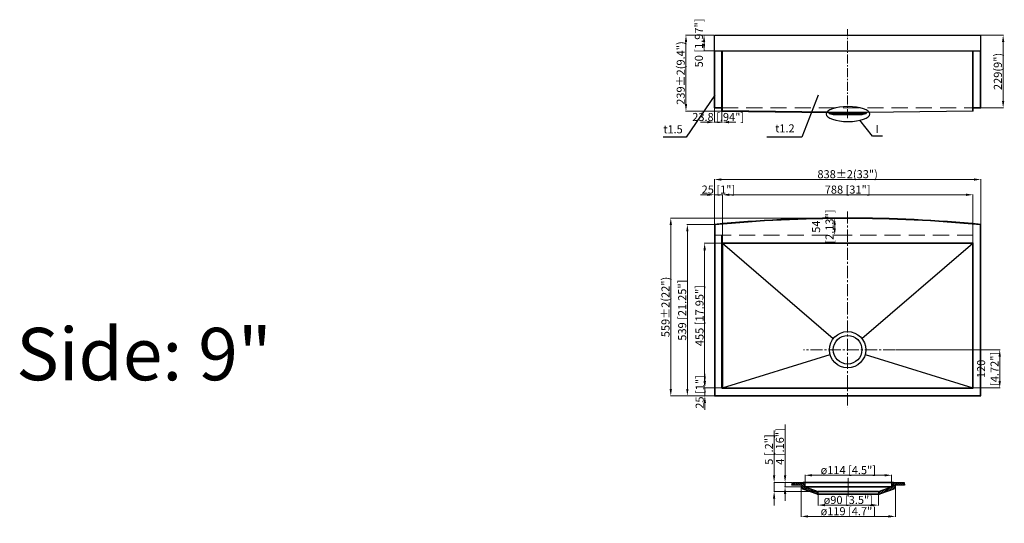
# Model space of a CAD drawing. Units: millimetres. Extents: x 67850 to 71009, y -10581 to -6254.
# Drawn here: x 67912 to 71009, y -7837 to -6254 of the extents above; entities that cross this region are included whole.
import ezdxf

# ---------------------------------------------------------------- set-up
doc = ezdxf.new("R2010")
doc.units = ezdxf.units.MM
doc.header["$PDMODE"] = 35
for name, pattern in [('ACAD_ISO04W100', [30, 24, -3, 0, -3]), ('CENTER2', [28.575, 19.05, -3.175, 3.175, -3.175]), ('DASHEDX2', [38.1, 25.4, -12.7])]:
    doc.linetypes.add(name, pattern=pattern)
doc.layers.get('0').update_dxf_attribs({"lineweight": 25})
doc.layers.get('Defpoints').update_dxf_attribs({"color": 24})
for name, color, linetype, lineweight in [('中心', 1, 'ACAD_ISO04W100', 18), ('中心线', 1, 'CENTER2', 18), ('标注线', 104, 'Continuous', 13), ('粗实', 7, 'Continuous', 25), ('虚线', 8, 'DASHEDX2', 13)]:
    doc.layers.add(name, color=color, linetype=linetype, lineweight=lineweight)
doc.styles.add('中文字体', font='txt')
doc.dimstyles.new('usally', dxfattribs={"dimtxt": 25.4, "dimasz": 22, "dimexe": 1.25, "dimexo": 2, "dimgap": 0.5, "dimtad": 1, "dimzin": 9, "dimdsep": 46, "dimtxsty": 'Standard', "dimcen": 0, "dimclrd": 104, "dimclre": 104, "dimclrt": 200, "dimazin": 2, "dimtfac": 1, "dimtmove": 0, "dimatfit": 3, "dimfxl": 1, "dimtolj": 1, "dimtzin": 0, "dimlwd": 9, "dimlwe": 9, "dimarcsym": 0})

# ---------------------------------------------------------------- blocks, each defined once
blk = doc.blocks.new('*D16')
at = {"color": 104, "lineweight": 9, "transparency": 16777216}
for p, q in [((70095.6, -6302.4), (70006.9, -6302.4)), ((70008.1, -6324.4), (70008.1, -6519.4)), ((70119.4, -6541.4), (70006.9, -6541.4))]:
    blk.add_line(p, q, dxfattribs=at)
at = {"color": 104, "lineweight": 25, "transparency": 16777216}
for points in [[(70004.5, -6324.4), (70011.8, -6324.4), (70008.1, -6302.4)], [(70004.5, -6519.4), (70011.8, -6519.4), (70008.1, -6541.4)]]:
    blk.add_solid(points, dxfattribs=at)
at = {"layer": 'Defpoints', "color": 0, "lineweight": 25, "transparency": 16777216}
for p in [(70097.6, -6302.4), (70008.1, -6541.4), (70121.4, -6541.4)]:
    blk.add_point(p, dxfattribs=at)
at = {"color": 200, "lineweight": 25, "transparency": 16777216, "insert": (69991.5, -6421.9), "char_height": 25.4, "attachment_point": 5, "rotation": 90}
blk.add_mtext('\\A1;239%%P2(9.4")', dxfattribs=at)
blk = doc.blocks.new('*D17')
at = {"color": 104, "lineweight": 9, "transparency": 16777216}
for p, q in [((70095.6, -6302.4), (70063.7, -6302.4)), ((70065, -6324.4), (70065, -6330.4)), ((70097.1, -6352.4), (70063.7, -6352.4))]:
    blk.add_line(p, q, dxfattribs=at)
at = {"color": 104, "lineweight": 25, "transparency": 16777216}
for points in [[(70061.3, -6324.4), (70068.6, -6324.4), (70065, -6302.4)], [(70061.3, -6330.4), (70068.6, -6330.4), (70065, -6352.4)]]:
    blk.add_solid(points, dxfattribs=at)
at = {"layer": 'Defpoints', "color": 0, "lineweight": 25, "transparency": 16777216}
for p in [(70097.6, -6302.4), (70065, -6352.4), (70099.1, -6352.4)]:
    blk.add_point(p, dxfattribs=at)
at = {"color": 200, "lineweight": 25, "transparency": 16777216, "insert": (70048.7, -6327.4), "char_height": 25.4, "attachment_point": 5, "rotation": 90}
blk.add_mtext('\\A1;50{\\fNSimSun|b0|i0|c134|p49; [1.97"]}', dxfattribs=at)
blk = doc.blocks.new('*D18')
at = {"color": 104, "lineweight": 9, "transparency": 16777216}
for p, q in [((70923.3, -6302.4), (71007, -6302.4)), ((71005.7, -6324.4), (71005.7, -6509.4)), ((70923.3, -6531.4), (71007, -6531.4))]:
    blk.add_line(p, q, dxfattribs=at)
at = {"color": 104, "lineweight": 25, "transparency": 16777216}
for points in [[(71002.1, -6324.4), (71009.4, -6324.4), (71005.7, -6302.4)], [(71002.1, -6509.4), (71009.4, -6509.4), (71005.7, -6531.4)]]:
    blk.add_solid(points, dxfattribs=at)
at = {"layer": 'Defpoints', "color": 0, "lineweight": 25, "transparency": 16777216}
for p in [(70921.3, -6302.4), (70921.3, -6531.4), (71005.7, -6531.4)]:
    blk.add_point(p, dxfattribs=at)
at = {"color": 200, "lineweight": 25, "transparency": 16777216, "insert": (70989.1, -6416.9), "char_height": 25.4, "attachment_point": 5, "rotation": 90}
blk.add_mtext('\\A1;229(9")', dxfattribs=at)
blk = doc.blocks.new('*D19')
at = {"color": 104, "lineweight": 9, "transparency": 16777216}
for p, q in [((70097.6, -6914.8), (70097.6, -6755.3)), ((70119.6, -6756.5), (70913.6, -6756.5)), ((70935.6, -6914.8), (70935.6, -6755.3))]:
    blk.add_line(p, q, dxfattribs=at)
at = {"color": 104, "lineweight": 25, "transparency": 16777216}
for points in [[(70119.6, -6752.9), (70119.6, -6760.2), (70097.6, -6756.5)], [(70913.6, -6752.9), (70913.6, -6760.2), (70935.6, -6756.5)]]:
    blk.add_solid(points, dxfattribs=at)
at = {"layer": 'Defpoints', "color": 0, "lineweight": 25, "transparency": 16777216}
for p in [(70935.6, -6756.5), (70097.6, -6916.8), (70935.6, -6916.8)]:
    blk.add_point(p, dxfattribs=at)
at = {"color": 200, "lineweight": 25, "transparency": 16777216, "insert": (70516.6, -6739.9), "char_height": 25.4, "attachment_point": 5}
blk.add_mtext('\\A1;838{\\fNSimSun|b0|i0|c134|p49;%%P2(33")}', dxfattribs=at)
blk = doc.blocks.new('*D20')
at = {"color": 104, "lineweight": 9, "transparency": 16777216}
for p, q in [((70514.6, -6877.6), (69959.1, -6877.6)), ((69960.3, -6899.6), (69960.3, -7414.6)), ((70514.6, -7436.6), (69959.1, -7436.6))]:
    blk.add_line(p, q, dxfattribs=at)
at = {"color": 104, "lineweight": 25, "transparency": 16777216}
for points in [[(69956.6, -6899.6), (69964, -6899.6), (69960.3, -6877.6)], [(69956.6, -7414.6), (69964, -7414.6), (69960.3, -7436.6)]]:
    blk.add_solid(points, dxfattribs=at)
at = {"layer": 'Defpoints', "color": 0, "lineweight": 25, "transparency": 16777216}
for p in [(70516.6, -6877.6), (69960.3, -7436.6), (70516.6, -7436.6)]:
    blk.add_point(p, dxfattribs=at)
at = {"color": 200, "lineweight": 25, "transparency": 16777216, "insert": (69943.7, -7157.1), "char_height": 25.4, "attachment_point": 5, "rotation": 90}
blk.add_mtext('\\A1;559%%P2(22")', dxfattribs=at)
blk = doc.blocks.new('*D21')
at = {"color": 104, "lineweight": 9, "transparency": 16777216}
for p, q in [((70095.6, -6897.6), (70011.2, -6897.6)), ((70012.5, -6919.6), (70012.5, -7414.6)), ((70069.4, -7436.6), (70011.2, -7436.6))]:
    blk.add_line(p, q, dxfattribs=at)
at = {"color": 104, "lineweight": 25, "transparency": 16777216}
for points in [[(70008.8, -6919.6), (70016.1, -6919.6), (70012.5, -6897.6)], [(70008.8, -7414.6), (70016.1, -7414.6), (70012.5, -7436.6)]]:
    blk.add_solid(points, dxfattribs=at)
at = {"layer": 'Defpoints', "color": 0, "lineweight": 25, "transparency": 16777216}
for p in [(70097.6, -6897.6), (70012.5, -7436.6), (70071.4, -7436.6)]:
    blk.add_point(p, dxfattribs=at)
at = {"color": 200, "lineweight": 25, "transparency": 16777216, "insert": (69996.2, -7167.1), "char_height": 25.4, "attachment_point": 5, "rotation": 90}
blk.add_mtext('\\A1;539{\\fNSimSun|b0|i0|c134|p49; [21.25"]}', dxfattribs=at)
blk = doc.blocks.new('*D22')
at = {"color": 104, "lineweight": 9, "transparency": 16777216}
for p, q in [((70122.6, -6964.5), (70122.6, -6803.2)), ((70144.6, -6804.5), (70888.6, -6804.5)), ((70910.6, -6964.5), (70910.6, -6803.2))]:
    blk.add_line(p, q, dxfattribs=at)
at = {"color": 104, "lineweight": 25, "transparency": 16777216}
for points in [[(70144.6, -6800.8), (70144.6, -6808.2), (70122.6, -6804.5)], [(70888.6, -6800.8), (70888.6, -6808.2), (70910.6, -6804.5)]]:
    blk.add_solid(points, dxfattribs=at)
at = {"layer": 'Defpoints', "color": 0, "lineweight": 25, "transparency": 16777216}
for p in [(70910.6, -6804.5), (70122.6, -6966.5), (70910.6, -6966.5)]:
    blk.add_point(p, dxfattribs=at)
at = {"color": 200, "lineweight": 25, "transparency": 16777216, "insert": (70516.6, -6788.2), "char_height": 25.4, "attachment_point": 5}
blk.add_mtext('\\A1;788{\\fNSimSun|b0|i0|c134|p49; [31"]}', dxfattribs=at)
blk = doc.blocks.new('*D23')
at = {"color": 104, "lineweight": 9, "transparency": 16777216}
for p, q in [((70126.1, -6956.6), (70065.7, -6956.6)), ((70066.9, -6978.6), (70066.9, -7389.6)), ((70126.1, -7411.6), (70065.7, -7411.6))]:
    blk.add_line(p, q, dxfattribs=at)
at = {"color": 104, "lineweight": 25, "transparency": 16777216}
for points in [[(70063.2, -6978.6), (70070.6, -6978.6), (70066.9, -6956.6)], [(70063.2, -7389.6), (70070.6, -7389.6), (70066.9, -7411.6)]]:
    blk.add_solid(points, dxfattribs=at)
at = {"layer": 'Defpoints', "color": 0, "lineweight": 25, "transparency": 16777216}
for p in [(70128.1, -6956.6), (70066.9, -7411.6), (70128.1, -7411.6)]:
    blk.add_point(p, dxfattribs=at)
at = {"color": 200, "lineweight": 25, "transparency": 16777216, "insert": (70050.7, -7184.1), "char_height": 25.4, "attachment_point": 5, "rotation": 90}
blk.add_mtext('\\A1;455{\\fNSimSun|b0|i0|c134|p49; [17.95"]}', dxfattribs=at)
blk = doc.blocks.new('*D24')
at = {"color": 104, "lineweight": 9, "transparency": 16777216}
for p, q in [((70524.1, -6877.6), (70474.6, -6877.6)), ((70475.9, -6909.6), (70475.9, -6899.6)), ((70524, -6931.6), (70474.6, -6931.6))]:
    blk.add_line(p, q, dxfattribs=at)
at = {"color": 104, "lineweight": 25, "transparency": 16777216}
for points in [[(70472.2, -6899.6), (70479.5, -6899.6), (70475.9, -6877.6)], [(70472.2, -6909.6), (70479.5, -6909.6), (70475.9, -6931.6)]]:
    blk.add_solid(points, dxfattribs=at)
at = {"layer": 'Defpoints', "color": 0, "lineweight": 25, "transparency": 16777216}
for p in [(70475.9, -6877.6), (70526.1, -6877.6), (70526, -6931.6)]:
    blk.add_point(p, dxfattribs=at)
at = {"color": 200, "lineweight": 25, "transparency": 16777216, "insert": (70438.5, -6904.6), "char_height": 25.4, "width": 12.114, "attachment_point": 5, "rotation": 90}
blk.add_mtext('\\A1;{\\fNSimSun|b0|i0|c134|p49;54 [2.13"]}', dxfattribs=at)
blk = doc.blocks.new('*D14')
at = {"color": 104, "lineweight": 9, "transparency": 16777216}
for p, q in [((70067.5, -7389.6), (70067.5, -7367.6)), ((70065.5, -7411.6), (70066.2, -7411.6)), ((70067.5, -7411.6), (70067.5, -7436.6)), ((70065.5, -7436.6), (70066.2, -7436.6)), ((70067.5, -7458.6), (70067.5, -7480.6))]:
    blk.add_line(p, q, dxfattribs=at)
at = {"color": 104, "lineweight": 25, "transparency": 16777216}
for points in [[(70063.8, -7389.6), (70071.1, -7389.6), (70067.5, -7411.6)], [(70063.8, -7458.6), (70071.1, -7458.6), (70067.5, -7436.6)]]:
    blk.add_solid(points, dxfattribs=at)
at = {"layer": 'Defpoints', "color": 0, "lineweight": 25, "transparency": 16777216}
for p in [(70067.5, -7411.6), (70067.5, -7436.6), (70067.5, -7436.6)]:
    blk.add_point(p, dxfattribs=at)
at = {"color": 200, "lineweight": 25, "transparency": 16777216, "insert": (70051.2, -7424.1), "char_height": 25.4, "attachment_point": 5, "rotation": 90}
blk.add_mtext('\\A1;25{\\fNSimSun|b0|i0|c134|p49; [1"]}', dxfattribs=at)
blk = doc.blocks.new('*D15')
at = {"color": 104, "lineweight": 9, "transparency": 16777216}
for p, q in [((70075.6, -6804.5), (70053.6, -6804.5)), ((70097.6, -6844.6), (70097.6, -6803.2)), ((70122.6, -6804.5), (70097.6, -6804.5)), ((70122.6, -6844.6), (70122.6, -6803.2)), ((70144.6, -6804.5), (70166.6, -6804.5))]:
    blk.add_line(p, q, dxfattribs=at)
at = {"color": 104, "lineweight": 25, "transparency": 16777216}
for points in [[(70075.6, -6800.8), (70075.6, -6808.2), (70097.6, -6804.5)], [(70144.6, -6800.8), (70144.6, -6808.2), (70122.6, -6804.5)]]:
    blk.add_solid(points, dxfattribs=at)
at = {"layer": 'Defpoints', "color": 0, "lineweight": 25, "transparency": 16777216}
for p in [(70097.6, -6804.5), (70097.6, -6846.6), (70122.6, -6846.6)]:
    blk.add_point(p, dxfattribs=at)
at = {"color": 200, "lineweight": 25, "transparency": 16777216, "insert": (70110.1, -6788.2), "char_height": 25.4, "attachment_point": 5}
blk.add_mtext('\\A1;25{\\fNSimSun|b0|i0|c134|p49; [1"]}', dxfattribs=at)
blk = doc.blocks.new('*D25')
at = {"color": 104, "lineweight": 9, "transparency": 16777216}
for p, q in [((70097.6, -6528.1), (70097.6, -6577.5)), ((70121.4, -6543.4), (70121.4, -6577.5)), ((70075.6, -6576.2), (70053.6, -6576.2)), ((70097.6, -6576.2), (70121.4, -6576.2)), ((70143.4, -6576.2), (70165.4, -6576.2))]:
    blk.add_line(p, q, dxfattribs=at)
at = {"color": 104, "lineweight": 25, "transparency": 16777216}
for points in [[(70075.6, -6572.6), (70075.6, -6579.9), (70097.6, -6576.2)], [(70143.4, -6572.6), (70143.4, -6579.9), (70121.4, -6576.2)]]:
    blk.add_solid(points, dxfattribs=at)
at = {"layer": 'Defpoints', "color": 0, "lineweight": 25, "transparency": 16777216}
for p in [(70097.6, -6526.1), (70121.4, -6541.4), (70121.4, -6576.2)]:
    blk.add_point(p, dxfattribs=at)
at = {"color": 200, "lineweight": 25, "transparency": 16777216, "insert": (70109.5, -6560), "char_height": 25.4, "attachment_point": 5}
blk.add_mtext('\\A1;23.8{\\fNSimSun|b0|i0|c134|p49; [.94"]}', dxfattribs=at)
blk = doc.blocks.new('*D27')
at = {"color": 104, "lineweight": 9, "ltscale": 0.6, "transparency": 16777216}
for p, q in [((70668.4, -7291.6), (70996.3, -7291.6)), ((70995, -7313.6), (70995, -7389.6)), ((70912.6, -7411.6), (70996.3, -7411.6))]:
    blk.add_line(p, q, dxfattribs=at)
at = {"color": 104, "lineweight": 25, "ltscale": 0.6, "transparency": 16777216}
for points in [[(70991.3, -7313.6), (70998.7, -7313.6), (70995, -7291.6)], [(70991.3, -7389.6), (70998.7, -7389.6), (70995, -7411.6)]]:
    blk.add_solid(points, dxfattribs=at)
at = {"layer": 'Defpoints', "color": 0, "lineweight": 25, "ltscale": 0.6, "transparency": 16777216}
for p in [(70666.4, -7291.6), (70910.6, -7411.6), (70995, -7411.6)]:
    blk.add_point(p, dxfattribs=at)
at = {"color": 200, "lineweight": 25, "ltscale": 0.6, "transparency": 16777216, "insert": (70957.6, -7351.6), "char_height": 25.4, "width": 12.114, "attachment_point": 5, "rotation": 90}
blk.add_mtext('\\A1;120{\\fNSimSun|b0|i0|c134|p49; [4.72"]}', dxfattribs=at)
blk = doc.blocks.new('*D29')
at = {"color": 104, "lineweight": 9, "transparency": 16777216}
for p, q in [((70382.8, -7720.6), (70382.8, -7684.8)), ((70404.8, -7686), (70632.6, -7686)), ((70654.6, -7720.6), (70654.6, -7684.8))]:
    blk.add_line(p, q, dxfattribs=at)
at = {"color": 104, "lineweight": 25, "transparency": 16777216}
for points in [[(70404.8, -7682.3), (70404.8, -7689.7), (70382.8, -7686)], [(70632.6, -7682.3), (70632.6, -7689.7), (70654.6, -7686)]]:
    blk.add_solid(points, dxfattribs=at)
at = {"layer": 'Defpoints', "color": 0, "lineweight": 25, "transparency": 16777216}
for p in [(70654.6, -7686), (70382.8, -7722.6), (70654.6, -7722.6)]:
    blk.add_point(p, dxfattribs=at)
at = {"color": 200, "lineweight": 25, "transparency": 16777216, "insert": (70518.7, -7669.8), "char_height": 25.4, "attachment_point": 5}
blk.add_mtext('\\A1;{\\fNSimSun|b0|i0|c134|p49;ø114 [4.5"]}', dxfattribs=at)
blk = doc.blocks.new('*D30')
at = {"color": 104, "lineweight": 9, "transparency": 16777216}
for p, q in [((70423.7, -7739), (70423.7, -7781)), ((70613.7, -7739), (70613.7, -7781)), ((70445.7, -7779.8), (70591.7, -7779.8))]:
    blk.add_line(p, q, dxfattribs=at)
at = {"color": 104, "lineweight": 25, "transparency": 16777216}
for points in [[(70445.7, -7776.1), (70445.7, -7783.4), (70423.7, -7779.8)], [(70591.7, -7776.1), (70591.7, -7783.4), (70613.7, -7779.8)]]:
    blk.add_solid(points, dxfattribs=at)
at = {"layer": 'Defpoints', "color": 0, "lineweight": 25, "transparency": 16777216}
for p in [(70423.7, -7737), (70613.7, -7737), (70613.7, -7779.8)]:
    blk.add_point(p, dxfattribs=at)
at = {"color": 200, "lineweight": 25, "transparency": 16777216, "insert": (70518.7, -7763.5), "char_height": 25.4, "attachment_point": 5}
blk.add_mtext('\\A1;{\\fNSimSun|b0|i0|c134|p49;ø90 [3.5"]}', dxfattribs=at)
blk = doc.blocks.new('*D31')
at = {"color": 104, "lineweight": 9, "transparency": 16777216}
for p, q in [((70370.4, -7719.5), (70370.4, -7816.5)), ((70667.1, -7719.5), (70667.1, -7816.5)), ((70392.4, -7815.3), (70645.1, -7815.3))]:
    blk.add_line(p, q, dxfattribs=at)
at = {"color": 104, "lineweight": 25, "transparency": 16777216}
for points in [[(70392.4, -7811.6), (70392.4, -7818.9), (70370.4, -7815.3)], [(70645.1, -7811.6), (70645.1, -7818.9), (70667.1, -7815.3)]]:
    blk.add_solid(points, dxfattribs=at)
at = {"layer": 'Defpoints', "color": 0, "lineweight": 25, "transparency": 16777216}
for p in [(70370.4, -7717.5), (70667.1, -7717.5), (70667.1, -7815.3)]:
    blk.add_point(p, dxfattribs=at)
at = {"color": 200, "lineweight": 25, "transparency": 16777216, "insert": (70518.7, -7799), "char_height": 25.4, "attachment_point": 5}
blk.add_mtext('\\A1;{\\fNSimSun|b0|i0|c134|p49;ø119 [4.7"]}', dxfattribs=at)
blk = doc.blocks.new('*D32')
at = {"color": 104, "lineweight": 9, "transparency": 16777216}
for p, q in [((70285.4, -7686.5), (70285.4, -7545.7)), ((70341.5, -7708.5), (70284.1, -7708.5)), ((70285.4, -7737), (70285.4, -7708.5)), ((70421.7, -7737), (70284.1, -7737)), ((70285.4, -7759), (70285.4, -7781))]:
    blk.add_line(p, q, dxfattribs=at)
at = {"color": 104, "lineweight": 25, "transparency": 16777216}
for points in [[(70281.7, -7686.5), (70289, -7686.5), (70285.4, -7708.5)], [(70281.7, -7759), (70289, -7759), (70285.4, -7737)]]:
    blk.add_solid(points, dxfattribs=at)
at = {"layer": 'Defpoints', "color": 0, "lineweight": 25, "transparency": 16777216}
for p in [(70285.4, -7708.5), (70343.5, -7708.5), (70423.7, -7737)]:
    blk.add_point(p, dxfattribs=at)
at = {"color": 200, "lineweight": 25, "transparency": 16777216, "insert": (70269.1, -7605.1), "char_height": 25.4, "attachment_point": 5, "rotation": 90}
blk.add_mtext('\\A1;{\\fNSimSun|b0|i0|c134|p49;5 [.2"]}', dxfattribs=at)
blk = doc.blocks.new('*D28')
at = {"color": 104, "lineweight": 9, "transparency": 16777216}
for p, q in [((70319.8, -7686.5), (70319.8, -7526.7)), ((70341.5, -7708.5), (70318.5, -7708.5)), ((70319.8, -7722.6), (70319.8, -7708.5)), ((70380.8, -7722.6), (70318.5, -7722.6)), ((70319.8, -7744.6), (70319.8, -7766.6))]:
    blk.add_line(p, q, dxfattribs=at)
at = {"color": 104, "lineweight": 25, "transparency": 16777216}
for points in [[(70316.1, -7686.5), (70323.5, -7686.5), (70319.8, -7708.5)], [(70316.1, -7744.6), (70323.5, -7744.6), (70319.8, -7722.6)]]:
    blk.add_solid(points, dxfattribs=at)
at = {"layer": 'Defpoints', "color": 0, "lineweight": 25, "transparency": 16777216}
for p in [(70319.8, -7708.5), (70343.5, -7708.5), (70382.8, -7722.6)]:
    blk.add_point(p, dxfattribs=at)
at = {"color": 200, "lineweight": 25, "transparency": 16777216, "insert": (70303.5, -7595.6), "char_height": 25.4, "attachment_point": 5, "rotation": 90}
blk.add_mtext('\\A1;{\\fNSimSun|b0|i0|c134|p49;4 [.16"]}', dxfattribs=at)

msp = doc.modelspace()

# ---------------------------------------------------------------- hatches: boundary and pattern name
at = {"lineweight": -3}
h = msp.add_hatch(dxfattribs=at)
h.set_pattern_fill('ANSI31', color=2, scale=1.35, style=0)
h.set_pattern_definition([(45, (27898.404, 24564.048), (-3.03083644, 3.03083644), [])])
h.paths.add_polyline_path([(70376.742, -7708.491), (70375.838, -7708.491), (70343.523, -7708.491), (70341.59, -7717.491), (70370.359, -7717.491), (70375.555, -7729.555), (70420.685, -7745.527), (70423.687, -7737.043), (70382.807, -7722.575)])
h = msp.add_hatch(dxfattribs=at)
h.set_pattern_fill('ANSI31', color=2, scale=1.35, style=0)
h.set_pattern_definition([(45, (-37625.0624, -16843.3174), (-3.03083644, 3.03083644), [])])
h.paths.add_polyline_path([(70660.686, -7708.491), (70654.62, -7722.575), (70613.74, -7737.043), (70616.743, -7745.527), (70661.873, -7729.555), (70667.068, -7717.491), (70695.838, -7717.491), (70693.904, -7708.491)])

# ---------------------------------------------------------------- linework, layer by layer
at = {"lineweight": 25}
for p, q in [((70097.605, -6531.383), (70097.605, -6302.383)), ((70097.605, -6302.383), (70935.605, -6302.383)), ((70935.605, -6531.383), (70935.605, -6302.383)), ((70097.605, -6352.383), (70935.605, -6352.383)), ((70099.105, -6529.883), (70099.105, -6352.383)), ((70121.405, -6541.383), (70121.405, -6352.383)), ((70122.605, -6540.183), (70122.605, -6352.383)), ((70910.605, -6540.183), (70910.605, -6352.383)), ((70911.805, -6541.383), (70911.805, -6352.383)), ((70934.105, -6529.883), (70934.105, -6352.383)), ((70097.605, -6531.383), (70121.405, -6531.383)), ((70099.105, -6529.883), (70121.405, -6529.883)), ((70911.805, -6529.883), (70934.105, -6529.883)), ((70911.805, -6531.383), (70935.605, -6531.383)), ((70097.605, -6897.572), (70097.605, -7436.572)), ((70099.105, -6897.441), (70099.105, -7436.572)), ((70934.105, -7436.572), (70934.105, -6897.441)), ((70935.605, -7436.572), (70935.605, -6897.572)), ((70121.405, -7412.772), (70121.405, -6931.572)), ((70121.405, -6955.372), (70911.805, -6955.372)), ((70122.605, -6956.572), (70910.605, -6956.572)), ((70122.605, -6956.572), (70122.605, -7411.572)), ((70122.605, -6956.572), (70471.542, -7256.668)), ((70561.668, -7256.668), (70910.605, -6956.572)), ((70910.605, -7411.572), (70910.605, -6956.572)), ((70911.805, -7412.772), (70911.805, -6955.372)), ((70122.605, -7411.572), (70461.68, -7306.811)), ((70571.53, -7306.811), (70910.605, -7411.572)), ((70121.405, -7411.572), (70911.805, -7411.572)), ((70121.405, -7412.772), (70911.805, -7412.772)), ((70097.605, -7436.572), (70935.605, -7436.572)), ((70099.105, -7435.072), (70934.105, -7435.072))]:
    msp.add_line(p, q, dxfattribs=at)
at = {"lineweight": 25, "ltscale": 0.6}
for p, q in [((70121.405, -6541.383), (70456.005, -6546.383)), ((70456.605, -6545.183), (70122.605, -6540.183)), ((70576.605, -6545.183), (70910.605, -6540.183)), ((70911.805, -6541.383), (70577.205, -6546.383))]:
    msp.add_line(p, q, dxfattribs=at)
msp.add_lwpolyline([(70383.372, -7722.775), (70423.405, -7736.943), (70518.614, -7736.943), (70518.614, -7737.043), (70423.687, -7737.043), (70420.72, -7745.427), (70518.614, -7745.427), (70518.614, -7745.527), (70420.685, -7745.527), (70375.555, -7729.555), (70370.359, -7717.491), (70341.59, -7717.491), (70343.523, -7708.491), (70693.904, -7708.491), (70695.838, -7717.491), (70667.068, -7717.491), (70661.873, -7729.555), (70616.743, -7745.527), (70518.814, -7745.527), (70518.814, -7745.427), (70616.707, -7745.427), (70613.74, -7737.043), (70518.814, -7737.043), (70518.814, -7736.943), (70614.022, -7736.943), (70654.055, -7722.775), (70518.814, -7722.775), (70518.814, -7722.575), (70654.62, -7722.575), (70660.643, -7708.591), (70518.714, -7708.591), (70376.785, -7708.591), (70382.807, -7722.575), (70518.614, -7722.575), (70518.614, -7722.775)], close=True)
at = {"lineweight": 25}
msp.add_circle((70516.605, -7291.572), 45, dxfattribs=at)
for centre, radius, start, end in [((70516.605, -11276.597), 4399.025, 84.534384, 95.465616), ((70516.605, -11274.177), 4395.105, 84.549138, 95.450862)]:
    msp.add_arc(centre, radius, start, end, dxfattribs=at)
at = {"layer": '中心', "ltscale": 0.5}
msp.add_line((70518.714, -7752.425), (70518.714, -7692.969), dxfattribs=at)
at = {"layer": '中心线', "ltscale": 1.5}
msp.add_line((70516.605, -6563.53), (70516.605, -6283.81), dxfattribs=at)
at = {"layer": '中心线', "ltscale": 2}
for p, q in [((70516.605, -6856.677), (70516.605, -7473.005)), ((70666.412, -7291.572), (70378.201, -7291.572))]:
    msp.add_line(p, q, dxfattribs=at)
at = {"layer": '标注线', "lineweight": -3}
for p, q in [((70099.105, -6491.676), (70008.644, -6623.138)), ((70424.417, -6491.676), (70372.457, -6623.138)), ((70595.158, -6619.845), (70555, -6570.428)), ((70008.644, -6623.138), (69935.992, -6623.138)), ((70372.457, -6623.138), (70262.731, -6623.138)), ((70626.312, -6619.845), (70595.158, -6619.845))]:
    msp.add_line(p, q, dxfattribs=at)
at = {"layer": '标注线', "color": 4}
msp.add_lwpolyline([(70471.469, -6553.283), (70471.37, -6553.271), (70471.507, -6552.158), (70459.605, -6549.183), (70516.595, -6549.183), (70516.595, -6549.173), (70459.597, -6549.173), (70457.505, -6546.383), (70575.705, -6546.383), (70573.612, -6549.173), (70516.615, -6549.173), (70516.615, -6549.183), (70573.605, -6549.183), (70561.702, -6552.158), (70561.839, -6553.271), (70561.74, -6553.283), (70561.605, -6552.183), (70516.705, -6552.183), (70516.705, -6553.383), (70561.752, -6553.383), (70574.309, -6550.244), (70577.205, -6546.383), (70576.605, -6545.183), (70456.605, -6545.183), (70456.005, -6546.383), (70458.9, -6550.244), (70471.457, -6553.383), (70516.505, -6553.383), (70516.505, -6552.183), (70471.605, -6552.183)], close=True, dxfattribs=at)
at = {"layer": '标注线', "lineweight": -3, "extrusion": (0, 0, -1)}
msp.add_ellipse((70517.59, -6550.789), major_axis=(-68.806, 0), ratio=0.34008049, dxfattribs=at)
at = {"layer": '粗实'}
msp.add_circle((70516.605, -7291.572), 57, dxfattribs=at)
at = {"layer": '虚线', "ltscale": 2}
for p, q in [((70121.405, -6531.383), (70911.805, -6531.383)), ((70099.105, -6931.572), (70934.105, -6931.572))]:
    msp.add_line(p, q, dxfattribs=at)

# ---------------------------------------------------------------- texts
at = {"layer": '标注线', "color": 200, "char_height": 25.3, "attachment_point": 5, "style": '中文字体'}
for s, insert in [('t1.5', (69967.495, -6602.062)), ('t1.2', (70319.3, -6598.987)), ('I', (70609.366, -6601.184))]:
    msp.add_mtext(s, dxfattribs=dict(at, insert=insert))
at = {"layer": '粗实', "color": 7, "insert": (68303.414, -7305.102), "char_height": 164.71561, "width": 2523.3261, "attachment_point": 5}
msp.add_mtext('{\\fNSimSun|b0|i0|c134|p49;Side: 9"}', dxfattribs=at)

# ---------------------------------------------------------------- dimensions: what is measured, and where the dimension line sits
at = {"lineweight": 25}
for base, p1, p2, text, picture, middle in [((70064.965, -6352.383), (70097.605, -6302.383), (70099.105, -6352.383), '<>{\\fNSimSun|b0|i0|c134|p49; [1.97"]}', '*D17', (70064.965, -6327.383)), ((70475.873, -6877.582), (70526.01, -6931.572), (70526.126, -6877.582), '{\\fNSimSun|b0|i0|c134|p49;54 [2.13"]}', '*D24', (70475.873, -6904.577)), ((70067.453, -7436.572), (70067.453, -7411.572), (70067.453, -7436.572), '<>{\\fNSimSun|b0|i0|c134|p49; [1"]}', '*D14', (70067.453, -7424.072)), ((70319.791, -7708.491), (70382.807, -7722.575), (70343.523, -7708.491), '{\\fNSimSun|b0|i0|c134|p49;4 [.16"]}', '*D28', (70319.791, -7595.596))]:
    dim = msp.add_linear_dim(base=base, p1=p1, p2=p2, angle=90, text=text, dimstyle='usally', dxfattribs=at)
    dim.commit()
    dim.dimension.update_dxf_attribs({"geometry": picture, "text_midpoint": middle, "dimtype": 160})
for base, p1, p2, text, picture, middle in [((70008.127, -6541.383), (70097.605, -6302.383), (70121.405, -6541.383), '<>%%P2(9.4")', '*D16', (69991.541, -6421.883)), ((71005.73, -6531.383), (70921.31, -6302.383), (70921.31, -6531.383), '<>(9")', '*D18', (70989.143, -6416.883)), ((69960.309, -7436.572), (70516.605, -6877.572), (70516.605, -7436.572), '<>%%P2(22")', '*D20', (69943.722, -7157.072)), ((70012.451, -7436.572), (70097.605, -6897.572), (70071.367, -7436.572), '<>{\\fNSimSun|b0|i0|c134|p49; [21.25"]}', '*D21', (69996.2, -7167.072)), ((70066.915, -7411.572), (70128.11, -6956.572), (70128.11, -7411.572), '<>{\\fNSimSun|b0|i0|c134|p49; [17.95"]}', '*D23', (70050.664, -7184.072)), ((70285.371, -7708.491), (70423.687, -7737.043), (70343.523, -7708.491), '{\\fNSimSun|b0|i0|c134|p49;5 [.2"]}', '*D32', (70269.12, -7605.103))]:
    dim = msp.add_linear_dim(base=base, p1=p1, p2=p2, angle=90, text=text, dimstyle='usally', dxfattribs=at)
    dim.commit()
    dim.dimension.update_dxf_attribs({"geometry": picture, "text_midpoint": middle})
for base, p1, p2, text, picture, middle in [((70121.405, -6576.236), (70097.605, -6526.08), (70121.405, -6541.383), '<>{\\fNSimSun|b0|i0|c134|p49; [.94"]}', '*D25', (70109.505, -6576.236)), ((70097.605, -6804.499), (70122.605, -6846.576), (70097.605, -6846.576), '<>{\\fNSimSun|b0|i0|c134|p49; [1"]}', '*D15', (70110.105, -6804.499))]:
    dim = msp.add_linear_dim(base=base, p1=p1, p2=p2, text=text, dimstyle='usally', dxfattribs=at)
    dim.commit()
    dim.dimension.update_dxf_attribs({"geometry": picture, "text_midpoint": middle, "dimtype": 160})
for base, p1, p2, text, picture, middle in [((70935.605, -6756.528), (70097.605, -6916.801), (70935.605, -6916.801), '<>{\\fNSimSun|b0|i0|c134|p49;%%P2(33")}', '*D19', (70516.605, -6739.852)), ((70910.605, -6804.499), (70122.605, -6966.457), (70910.605, -6966.457), '<>{\\fNSimSun|b0|i0|c134|p49; [31"]}', '*D22', (70516.605, -6788.248)), ((70654.62, -7686.01), (70382.807, -7722.575), (70654.62, -7722.575), '{\\fNSimSun|b0|i0|c134|p49;ø114 [4.5"]}', '*D29', (70518.714, -7669.759)), ((70667.068, -7815.273), (70370.359, -7717.491), (70667.068, -7717.491), '{\\fNSimSun|b0|i0|c134|p49;ø119 [4.7"]}', '*D31', (70518.714, -7799.022)), ((70613.74, -7779.753), (70423.687, -7737.043), (70613.74, -7737.043), '{\\fNSimSun|b0|i0|c134|p49;ø90 [3.5"]}', '*D30', (70518.714, -7763.502))]:
    dim = msp.add_linear_dim(base=base, p1=p1, p2=p2, text=text, dimstyle='usally', dxfattribs=at)
    dim.commit()
    dim.dimension.update_dxf_attribs({"geometry": picture, "text_midpoint": middle})
at = {"lineweight": 25, "ltscale": 0.6}
dim = msp.add_linear_dim(base=(70995.011, -7411.572), p1=(70666.412, -7291.572), p2=(70910.605, -7411.572), angle=90, text='<>{\\fNSimSun|b0|i0|c134|p49; [4.72"]}', dimstyle='usally', dxfattribs=at)
dim.commit()
dim.dimension.update_dxf_attribs({"geometry": '*D27', "text_midpoint": (70957.593, -7351.572)})

doc.saveas('drawing.dxf')
